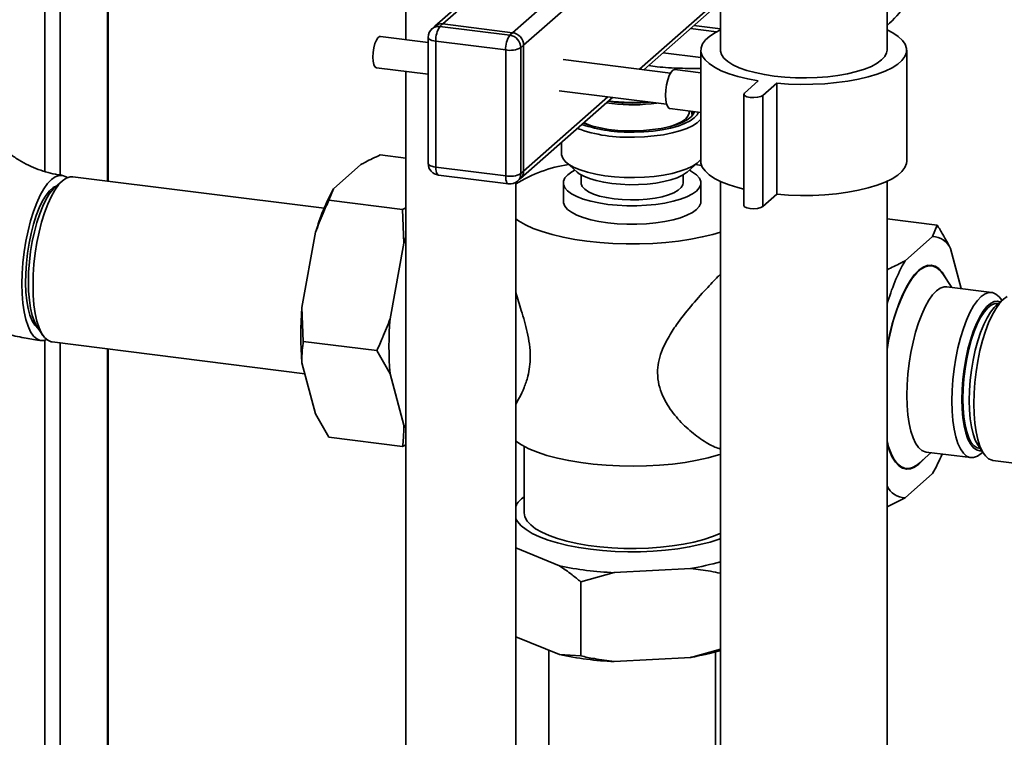
# Paper-space layout 'Blatt1' of a CAD drawing. Units: millimetres. Extents: x 0 to 5940, y 0 to 4200.
# Drawn here: x 4777 to 4986, y 1922 to 2074 of the extents above; entities that cross this region are included whole.
import ezdxf

# ---------------------------------------------------------------- set-up
doc = ezdxf.new("R2010")
doc.units = ezdxf.units.MM
doc.header["$LTSCALE"] = 10

psp = doc.layouts.new('Blatt1')

# ---------------------------------------------------------------- linework, layer by layer
at = {"color": 7, "linetype": 'Continuous', "lineweight": 35}
for p, q in [((4782.29, 2042.02), (4782.29, 2277.05)), ((4785.51, 2041.28), (4785.51, 2275.02)), ((4795.53, 2040.01), (4795.53, 2273.76)), ((4795.69, 2039.99), (4795.69, 2273.74)), ((4916.01, 2117.83), (4865.01, 2072.85)), ((4866.66, 2073.33), (4916.52, 2117.3)), ((4881.47, 2071.47), (4922.91, 2108.01)), ((4883.81, 2068.82), (4922.16, 2102.64)), ((4858.79, 2085.58), (4858.79, 2069.99)), ((4908.35, 2063.75), (4925.2, 2078.61)), ((4909.32, 2063.62), (4925.55, 2077.93)), ((4925.55, 2078.43), (4925.55, 2067.78)), ((4960.88, 2067.78), (4960.88, 2078.54)), ((4865.01, 2072.85), (4864.42, 2072.33)), ((4866.66, 2073.33), (4866.07, 2072.81)), ((4866.07, 2072.81), (4880.88, 2070.95)), ((4866.66, 2073.33), (4881.47, 2071.47)), ((4924.71, 2071.65), (4919.2, 2072.34)), ((4925.55, 2072.29), (4919.94, 2073)), ((4863.57, 2069.39), (4853.42, 2070.67)), ((4863.57, 2070.46), (4863.57, 2043.74)), ((4880, 2067.81), (4865.19, 2069.68)), ((4865.19, 2069.68), (4865.19, 2042.96)), ((4880.88, 2070.95), (4881.47, 2071.47)), ((4880, 2041.1), (4880, 2067.81)), ((4883.81, 2068.82), (4883.22, 2068.3)), ((4883.22, 2068.3), (4883.22, 2041.58)), ((4883.81, 2042.1), (4883.81, 2068.82)), ((4921.38, 2067.78), (4921.38, 2044.21)), ((4965.05, 2044.21), (4965.05, 2067.78)), ((4914.96, 2062.91), (4892.18, 2065.78)), ((4913.37, 2067.2), (4921.38, 2066.19)), ((4852.59, 2064.05), (4863.57, 2062.67)), ((4858.79, 2063.27), (4858.79, 1853.55)), ((4921.38, 2062.94), (4915.89, 2063.64)), ((4933.58, 2061.25), (4930.63, 2058.65)), ((4891.35, 2059.17), (4914.13, 2056.3)), ((4934.53, 2058.16), (4937.48, 2060.76)), ((4937.48, 2060.76), (4937.48, 2037.19)), ((4883.12, 2040.52), (4902.65, 2057.74)), ((4883.81, 2042.1), (4901.68, 2057.87)), ((4901.82, 2057.01), (4902.25, 2056.95)), ((4930.5, 2058.4), (4930.5, 2034.83)), ((4934.53, 2058.16), (4934.53, 2034.59)), ((4902.55, 2056.43), (4901.36, 2056.6)), ((4901.72, 2056.93), (4902.31, 2056.85)), ((4914.85, 2055.37), (4921.38, 2054.54)), ((4918.9, 2054.58), (4918.9, 2054.86)), ((4918.9, 2054.53), (4918.9, 2054.58)), ((4891.86, 2048.23), (4891.86, 2045.74)), ((4853.41, 2045.54), (4858.79, 2044.86)), ((4843.5, 2038.37), (4849.31, 2043.5)), ((4865.19, 2042.96), (4880, 2041.1)), ((4892.82, 2043.98), (4895.16, 2041.91)), ((4918.47, 2041.91), (4920.81, 2043.98)), ((4841.47, 2034.22), (4788.2, 2040.93)), ((4865.76, 2041.26), (4880.57, 2039.4)), ((4882.53, 2040), (4883.12, 2040.52)), ((4883.22, 2041.58), (4883.81, 2042.1)), ((4895.98, 2041.33), (4895.98, 2039.61)), ((4917.65, 2039.61), (4917.65, 2041.33)), ((4785.99, 2040.06), (4784.43, 2038.69)), ((4843.5, 2038.37), (4842.52, 2035.94)), ((4882.13, 1853.55), (4882.13, 2039.71)), ((4892.23, 2039.61), (4892.23, 2035.68)), ((4921.4, 2035.68), (4921.4, 2039.61)), ((4925.55, 2039.93), (4925.55, 1864.47)), ((4960.88, 1832.08), (4960.88, 2039.93)), ((4934.53, 2034.59), (4937.48, 2037.19)), ((4842.52, 2035.94), (4858.11, 2033.98)), ((4858.11, 2033.98), (4858.79, 2034.31)), ((4858.4, 2026.8), (4858.11, 2033.98)), ((4971.5, 2030.66), (4960.88, 2032)), ((4970.53, 2028.23), (4971.5, 2030.66)), ((4836.79, 2013.17), (4839.69, 2029.16)), ((4858.4, 2026.8), (4858.79, 2028.07)), ((4970.53, 2028.23), (4964.71, 2023.1)), ((4855.5, 2010.81), (4858.4, 2026.8)), ((4976.61, 2017.2), (4974.33, 2025.73)), ((4970.33, 2022.02), (4969.44, 2022.13)), ((4974.64, 2017.45), (4972.69, 2020.31)), ((4983.08, 2016.38), (4973.57, 2017.58)), ((4836.79, 2013.17), (4837.08, 2006)), ((4960.91, 2013.89), (4960.88, 2014.61)), ((4960.91, 2013.89), (4960.88, 2013.73)), ((4985.55, 2014.92), (4983.99, 2013.55)), ((4985.24, 2014.65), (4985, 2014.99)), ((4780.69, 2008.99), (4781.86, 2007.27)), ((4782.29, 1663.12), (4782.29, 2006.24)), ((4783.78, 2005.88), (4837.41, 1999.12)), ((4785.51, 1663.61), (4785.51, 2005.66)), ((4837.08, 2006), (4852.67, 2004.03)), ((4795.53, 1766.41), (4795.53, 2004.4)), ((4795.69, 1766.5), (4795.69, 2004.38)), ((4855.5, 1999.1), (4852.67, 2004.03)), ((4839.69, 1990.59), (4836.79, 2001.45)), ((4858.4, 1988.23), (4855.5, 1999.1)), ((4839.69, 1990.59), (4842.52, 1985.66)), ((4858.79, 1987.66), (4858.4, 1988.23)), ((4842.52, 1985.66), (4858.11, 1983.69)), ((4858.79, 1984.03), (4858.11, 1983.69)), ((4883.9, 1983.73), (4883.9, 1969.69)), ((4967.62, 1980.1), (4970.22, 1982.39)), ((4969.15, 1982.52), (4978.66, 1981.33)), ((4980.25, 1983.85), (4981.42, 1982.13)), ((4980.87, 1982.2), (4981.18, 1982.47)), ((4983.34, 1980.74), (4987.87, 1980.17)), ((4964.02, 1979.14), (4964.91, 1979.03)), ((4964.71, 1972.82), (4970.53, 1977.95)), ((4960.88, 1975.43), (4960.91, 1975.32)), ((4960.88, 1974.3), (4960.91, 1975.32)), ((4964.71, 1972.82), (4960.88, 1970.91)), ((4891.39, 1958.4), (4882.13, 1962.17)), ((4903.01, 1956.94), (4895.93, 1954.98)), ((4919.24, 1957.82), (4903.01, 1956.94)), ((4895.93, 1939.26), (4895.93, 1954.98)), ((4891.39, 1939.54), (4882.13, 1943.32)), ((4889.15, 1940.45), (4889.15, 1886.4)), ((4919.24, 1938.96), (4925.55, 1940.71)), ((4924.48, 1886.4), (4924.48, 1940.09)), ((4891.39, 1939.54), (4895.93, 1939.26)), ((4919.24, 1938.96), (4903.01, 1938.08))]:
    psp.add_line(p, q, dxfattribs=at)
at = {"color": 7, "linetype": 'Continuous', "lineweight": 35, "flags": 128}
for points in [[(4925.55, 2072.06), (4924.47, 2071.51), (4923.28, 2070.75), (4922.37, 2069.95), (4921.75, 2069.11), (4921.43, 2068.26), (4921.41, 2067.4), (4921.69, 2066.55), (4922.28, 2065.71), (4923.15, 2064.91), (4924.31, 2064.14), (4925.72, 2063.42), (4927.38, 2062.77), (4929.26, 2062.18), (4931.34, 2061.67), (4933.58, 2061.25)], [(4937.48, 2060.76), (4940, 2060.58), (4942.56, 2060.5), (4945.14, 2060.53), (4947.68, 2060.66), (4950.17, 2060.88), (4952.56, 2061.2), (4954.82, 2061.61), (4956.91, 2062.11), (4958.82, 2062.69), (4960.51, 2063.34), (4961.96, 2064.05), (4963.14, 2064.81), (4964.05, 2065.61), (4964.68, 2066.44), (4965, 2067.3), (4965.02, 2068.15), (4964.73, 2069.01), (4964.15, 2069.84), (4963.27, 2070.65), (4962.12, 2071.42), (4960.88, 2072.06)], [(4851.83, 2066.32), (4851.88, 2067.29), (4852.03, 2068.27), (4852.27, 2069.17), (4852.58, 2069.9), (4852.92, 2070.41), (4853.27, 2070.65), (4853.42, 2070.67)], [(4865.19, 2069.68), (4864.75, 2069.75), (4864.36, 2069.85), (4864.04, 2069.97), (4863.79, 2070.11), (4863.63, 2070.27), (4863.57, 2070.43), (4863.57, 2070.46)], [(4925.55, 2067.78), (4925.55, 2067.59), (4925.78, 2066.83), (4926.3, 2066.08), (4927.11, 2065.36), (4928.2, 2064.68), (4929.54, 2064.05), (4931.12, 2063.49), (4932.9, 2063), (4934.86, 2062.59), (4936.97, 2062.27)], [(4936.97, 2062.27), (4939.18, 2062.05), (4941.46, 2061.92), (4943.77, 2061.89), (4946.07, 2061.97), (4948.32, 2062.14), (4950.48, 2062.41), (4952.52, 2062.77), (4954.4, 2063.22), (4956.09, 2063.75), (4957.56, 2064.34), (4958.78, 2065), (4959.74, 2065.7), (4960.41, 2066.43), (4960.79, 2067.19), (4960.88, 2067.78)], [(4852.59, 2064.05), (4852.58, 2064.05), (4852.27, 2064.25), (4852.03, 2064.73), (4851.88, 2065.44), (4851.83, 2066.32)], [(4913.9, 2058.2), (4913.95, 2059.31), (4914.11, 2060.43), (4914.36, 2061.49), (4914.69, 2062.39), (4915.07, 2063.08), (4915.47, 2063.51), (4915.86, 2063.64), (4915.89, 2063.64)], [(4914.85, 2055.37), (4914.69, 2055.42), (4914.36, 2055.74), (4914.11, 2056.35), (4913.95, 2057.19), (4913.9, 2058.2)], [(4930.63, 2058.65), (4930.5, 2058.38), (4930.68, 2058.12), (4931.16, 2057.9), (4931.84, 2057.75), (4932.65, 2057.71), (4933.44, 2057.77), (4934.1, 2057.93), (4934.53, 2058.16)], [(4920.03, 2054.71), (4919.83, 2054.24), (4919.31, 2053.6), (4918.51, 2053), (4917.44, 2052.44), (4916.14, 2051.94), (4914.63, 2051.52), (4912.95, 2051.17), (4911.13, 2050.91), (4909.21, 2050.74), (4907.24, 2050.67)], [(4907.27, 2050.38), (4909.32, 2050.45), (4911.31, 2050.62), (4913.22, 2050.89), (4914.98, 2051.25), (4916.57, 2051.68), (4917.96, 2052.19), (4919.1, 2052.76), (4919.99, 2053.39), (4920.59, 2054.04), (4920.87, 2054.61)], [(4921.38, 2053.16), (4921.3, 2053.05), (4920.61, 2052.38), (4919.65, 2051.74), (4918.43, 2051.16), (4916.97, 2050.64), (4915.3, 2050.2), (4913.46, 2049.83), (4911.48, 2049.57), (4909.41, 2049.39), (4907.29, 2049.32)], [(4914.9, 2051.58), (4914.95, 2051.6), (4916.25, 2052.06), (4917.31, 2052.58), (4918.12, 2053.15), (4918.65, 2053.76), (4918.89, 2054.39), (4918.9, 2054.53)], [(4919.76, 2054.13), (4919.65, 2054.54), (4919.54, 2054.78)], [(4919.76, 2054.13), (4919.78, 2054.27), (4919.7, 2054.76)], [(4891.86, 2045.74), (4891.87, 2045.58), (4892.09, 2044.87), (4892.61, 2044.18), (4893.41, 2043.52), (4894.5, 2042.91), (4895.83, 2042.36), (4897.39, 2041.87), (4899.13, 2041.46), (4901.04, 2041.14), (4903.06, 2040.91), (4905.16, 2040.78), (4907.29, 2040.76), (4909.41, 2040.83), (4911.48, 2041), (4913.46, 2041.27), (4915.3, 2041.63), (4916.97, 2042.08), (4918.43, 2042.59), (4919.65, 2043.18), (4920.61, 2043.81), (4921.3, 2044.49), (4921.38, 2044.6)], [(4865.19, 2042.96), (4864.75, 2043.04), (4864.36, 2043.14), (4864.04, 2043.26), (4863.79, 2043.4), (4863.63, 2043.56), (4863.57, 2043.72), (4863.57, 2043.74)], [(4865.76, 2041.26), (4865.73, 2041.27), (4865.58, 2041.35), (4865.45, 2041.53), (4865.34, 2041.79), (4865.25, 2042.12), (4865.2, 2042.52), (4865.19, 2042.96)], [(4920.3, 2043.51), (4921.45, 2043.28), (4921.57, 2043.25)], [(4921.38, 2044.21), (4921.41, 2043.83), (4921.69, 2042.98), (4922.28, 2042.14), (4923.15, 2041.34), (4924.31, 2040.57), (4925.72, 2039.85), (4927.38, 2039.2), (4929.26, 2038.61), (4930.5, 2038.29)], [(4937.48, 2037.19), (4940, 2037.01), (4942.56, 2036.93), (4945.14, 2036.96), (4947.68, 2037.09), (4950.17, 2037.31), (4952.56, 2037.63), (4954.82, 2038.04), (4956.91, 2038.54), (4958.82, 2039.12), (4960.51, 2039.77), (4961.96, 2040.48), (4963.14, 2041.24), (4964.05, 2042.04), (4964.68, 2042.87), (4965, 2043.73), (4965.05, 2044.21)], [(4786.99, 2040.73), (4786.78, 2040.88), (4786.04, 2041.2), (4785.27, 2041.21), (4784.47, 2040.93), (4783.65, 2040.36), (4782.84, 2039.5), (4782.04, 2038.36), (4781.26, 2036.98), (4780.53, 2035.37), (4779.85, 2033.56), (4779.24, 2031.58), (4778.7, 2029.47), (4778.25, 2027.26), (4777.88, 2024.99), (4777.62, 2022.69), (4777.46, 2020.41), (4777.41, 2018.19), (4777.46, 2016.07), (4777.62, 2014.07), (4777.88, 2012.24), (4778.25, 2010.6), (4778.7, 2009.19), (4779.24, 2008.03), (4779.85, 2007.13), (4780.53, 2006.52), (4781.26, 2006.2), (4782.04, 2006.19), (4782.66, 2006.38)], [(4788.2, 2040.93), (4787.61, 2040.92), (4786.81, 2040.64), (4785.99, 2040.06), (4785.18, 2039.2), (4784.38, 2038.07), (4783.6, 2036.69), (4782.87, 2035.08), (4782.19, 2033.27), (4781.58, 2031.29), (4781.04, 2029.18), (4780.58, 2026.96), (4780.22, 2024.69), (4779.96, 2022.4), (4779.8, 2020.12), (4779.75, 2017.9), (4779.8, 2015.77), (4779.96, 2013.77), (4780.22, 2011.94), (4780.58, 2010.31), (4781.04, 2008.9), (4781.58, 2007.73), (4782.19, 2006.84), (4782.87, 2006.23), (4783.6, 2005.91), (4783.78, 2005.88)], [(4880.57, 2039.4), (4880.54, 2039.4), (4880.39, 2039.49), (4880.26, 2039.66), (4880.15, 2039.92), (4880.06, 2040.26), (4880.01, 2040.65), (4880, 2041.1)], [(4918.97, 2042.3), (4919.65, 2041.92), (4920.5, 2041.29), (4921.08, 2040.62), (4921.37, 2039.94), (4921.36, 2039.24), (4921.05, 2038.56), (4920.46, 2037.89), (4919.59, 2037.26), (4918.45, 2036.68), (4917.08, 2036.16), (4915.51, 2035.71), (4913.75, 2035.33), (4911.85, 2035.05), (4909.85, 2034.86), (4907.79, 2034.76), (4905.71, 2034.76), (4903.66, 2034.86), (4901.66, 2035.06), (4899.77, 2035.35), (4898.03, 2035.73), (4896.46, 2036.19), (4895.1, 2036.71), (4893.99, 2037.3), (4893.13, 2037.93), (4892.55, 2038.6), (4892.27, 2039.28), (4892.28, 2039.98), (4892.58, 2040.66), (4893.18, 2041.33), (4894.05, 2041.96), (4894.65, 2042.29)], [(4918.47, 2041.91), (4918.34, 2041.8), (4917.48, 2041.24), (4916.38, 2040.72), (4915.04, 2040.26), (4913.52, 2039.88), (4911.84, 2039.58), (4910.04, 2039.37), (4908.16, 2039.25), (4906.26, 2039.23), (4904.36, 2039.31), (4902.53, 2039.48), (4900.79, 2039.75), (4899.2, 2040.1), (4897.78, 2040.52), (4896.58, 2041.01), (4895.62, 2041.56), (4895.16, 2041.91)], [(4784.78, 2039), (4784.04, 2038.62), (4783.27, 2037.94), (4782.52, 2036.99), (4781.78, 2035.78), (4781.08, 2034.33), (4780.43, 2032.68), (4779.85, 2030.86), (4779.34, 2028.89), (4778.91, 2026.82), (4778.57, 2024.69), (4778.34, 2022.55), (4778.2, 2020.42), (4778.18, 2018.36), (4778.26, 2016.4), (4778.44, 2014.59), (4778.73, 2012.95), (4779.11, 2011.52), (4779.58, 2010.33), (4780.13, 2009.4), (4780.75, 2008.75), (4780.96, 2008.6)], [(4784.43, 2038.69), (4784.05, 2038.31), (4783.28, 2037.36), (4782.54, 2036.15), (4781.83, 2034.7), (4781.17, 2033.05), (4780.57, 2031.22), (4780.05, 2029.25), (4779.6, 2027.18), (4779.25, 2025.04), (4778.99, 2022.87), (4778.83, 2020.71), (4778.78, 2018.61), (4778.83, 2016.61), (4778.99, 2014.73), (4779.25, 2013.02), (4779.6, 2011.5), (4780.05, 2010.21), (4780.57, 2009.17), (4780.69, 2008.99)], [(4917.65, 2039.61), (4917.58, 2039.2), (4917.23, 2038.62), (4916.6, 2038.06), (4915.7, 2037.54), (4914.56, 2037.08), (4913.21, 2036.69), (4911.68, 2036.38), (4910.02, 2036.16), (4908.27, 2036.03), (4906.49, 2036), (4904.71, 2036.07), (4902.99, 2036.23), (4901.37, 2036.49), (4899.9, 2036.83), (4898.63, 2037.25), (4897.57, 2037.73), (4896.77, 2038.26), (4896.24, 2038.83), (4896, 2039.42), (4895.98, 2039.61)], [(4921.4, 2035.68), (4921.36, 2035.31), (4921.05, 2034.63), (4920.46, 2033.96), (4919.59, 2033.33), (4918.45, 2032.75), (4917.08, 2032.23), (4915.51, 2031.78), (4913.75, 2031.41), (4911.85, 2031.12), (4909.85, 2030.93), (4907.79, 2030.83), (4905.71, 2030.83), (4903.66, 2030.94), (4901.66, 2031.13), (4899.77, 2031.43), (4898.03, 2031.8), (4896.46, 2032.26), (4895.1, 2032.79), (4893.99, 2033.37), (4893.13, 2034), (4892.55, 2034.67), (4892.27, 2035.36), (4892.23, 2035.68)], [(4930.5, 2034.83), (4930.5, 2034.81), (4930.68, 2034.55), (4931.16, 2034.33), (4931.84, 2034.18), (4932.65, 2034.14), (4933.44, 2034.2), (4934.1, 2034.36), (4934.53, 2034.59)], [(4925.55, 2029.16), (4923.97, 2028.7), (4921.68, 2028.14), (4919.24, 2027.66), (4916.65, 2027.27), (4913.96, 2026.97), (4911.19, 2026.77), (4908.37, 2026.67), (4905.54, 2026.66), (4902.72, 2026.76), (4899.94, 2026.95), (4897.24, 2027.24), (4894.65, 2027.62), (4892.18, 2028.09), (4889.88, 2028.64), (4887.77, 2029.27), (4885.86, 2029.96), (4884.18, 2030.73), (4882.75, 2031.54), (4882.13, 2031.97)], [(4973.4, 2019.26), (4973.23, 2019.6), (4972.58, 2020.67), (4971.86, 2021.46), (4971.08, 2021.97), (4970.26, 2022.19), (4969.4, 2022.12), (4968.52, 2021.76), (4967.62, 2021.11), (4966.72, 2020.18), (4965.84, 2018.98), (4964.98, 2017.54), (4964.15, 2015.86), (4963.38, 2013.98), (4962.66, 2011.92), (4962, 2009.7), (4961.43, 2007.35), (4960.93, 2004.92), (4960.88, 2004.61)], [(4972.69, 2020.31), (4972.19, 2020.94), (4971.45, 2021.59), (4970.65, 2021.96), (4969.82, 2022.03), (4968.95, 2021.81), (4968.06, 2021.31), (4967.17, 2020.52), (4966.29, 2019.47), (4965.42, 2018.15), (4964.59, 2016.6), (4963.79, 2014.84), (4963.04, 2012.87), (4962.36, 2010.75), (4961.75, 2008.48), (4961.22, 2006.1), (4960.88, 2004.28)], [(4973.57, 2017.58), (4972.98, 2017.57), (4972.18, 2017.28), (4971.36, 2016.71), (4970.55, 2015.85), (4969.74, 2014.71), (4968.97, 2013.33), (4968.24, 2011.72), (4967.56, 2009.91), (4966.94, 2007.93), (4966.41, 2005.82), (4965.95, 2003.61), (4965.59, 2001.34), (4965.33, 1999.04), (4965.17, 1996.76), (4965.11, 1994.54), (4965.17, 1992.42), (4965.33, 1990.42), (4965.59, 1988.59), (4965.95, 1986.95), (4966.41, 1985.54), (4966.94, 1984.38), (4967.56, 1983.48), (4968.24, 1982.87), (4968.97, 1982.56), (4969.15, 1982.52)], [(4974.62, 1993.35), (4974.68, 1995.57), (4974.84, 1997.84), (4975.1, 2000.14), (4975.46, 2002.41), (4975.92, 2004.62), (4976.45, 2006.74), (4977.07, 2008.71), (4977.75, 2010.52), (4978.48, 2012.13), (4979.25, 2013.52), (4980.06, 2014.65), (4980.87, 2015.51), (4981.69, 2016.09), (4982.49, 2016.37), (4983.26, 2016.35), (4983.99, 2016.03), (4984.67, 2015.42), (4985, 2014.99)], [(4986.36, 2015.5), (4985.55, 2014.92), (4984.73, 2014.06), (4983.93, 2012.93), (4983.16, 2011.54), (4982.42, 2009.93), (4981.75, 2008.13), (4981.13, 2006.15), (4980.59, 2004.03), (4980.14, 2001.82), (4979.78, 1999.55), (4979.51, 1997.25), (4979.36, 1994.98), (4979.3, 1992.76), (4979.36, 1990.63), (4979.51, 1988.63), (4979.78, 1986.8), (4980.14, 1985.17), (4980.59, 1983.75), (4981.13, 1982.59), (4981.75, 1981.7), (4982.42, 1981.09), (4983.16, 1980.77), (4983.34, 1980.74)], [(4976.77, 1993.67), (4976.83, 1995.77), (4976.98, 1997.92), (4977.24, 2000.09), (4977.6, 2002.23), (4978.04, 2004.31), (4978.57, 2006.28), (4979.17, 2008.1), (4979.83, 2009.76), (4980.54, 2011.2), (4981.28, 2012.41), (4982.04, 2013.37), (4982.82, 2014.05), (4983.58, 2014.44), (4984.32, 2014.54), (4984.94, 2014.39)], [(4976.95, 1993.82), (4977, 1995.91), (4977.16, 1998.04), (4977.42, 2000.19), (4977.78, 2002.3), (4978.23, 2004.35), (4978.76, 2006.28), (4979.37, 2008.07), (4980.03, 2009.67), (4980.74, 2011.06), (4981.48, 2012.21), (4982.24, 2013.09), (4983, 2013.7), (4983.76, 2014.01), (4984.48, 2014.02), (4984.52, 2014.01)], [(4983.99, 2013.55), (4983.6, 2013.17), (4982.84, 2012.22), (4982.09, 2011), (4981.39, 2009.56), (4980.73, 2007.91), (4980.13, 2006.08), (4979.6, 2004.11), (4979.16, 2002.04), (4978.8, 1999.89), (4978.54, 1997.73), (4978.38, 1995.57), (4978.33, 1993.47), (4978.38, 1991.46), (4978.54, 1989.59), (4978.8, 1987.88), (4979.16, 1986.36), (4979.6, 1985.07), (4980.13, 1984.03), (4980.25, 1983.85)], [(4980.87, 1982.2), (4980.06, 1981.62), (4979.25, 1981.34), (4978.48, 1981.36), (4977.75, 1981.67), (4977.07, 1982.29), (4976.45, 1983.18), (4975.92, 1984.34), (4975.46, 1985.75), (4975.1, 1987.39), (4974.84, 1989.22), (4974.68, 1991.22), (4974.62, 1993.35)], [(4980.96, 1982.79), (4980.54, 1982.77), (4979.83, 1982.97), (4979.17, 1983.46), (4978.57, 1984.23), (4978.04, 1985.27), (4977.6, 1986.56), (4977.24, 1988.07), (4976.98, 1989.78), (4976.83, 1991.66), (4976.77, 1993.67)], [(4980.64, 1983.27), (4980.03, 1983.4), (4979.37, 1983.84), (4978.76, 1984.56), (4978.23, 1985.56), (4977.78, 1986.81), (4977.42, 1988.3), (4977.16, 1989.98), (4977, 1991.84), (4976.95, 1993.82)], [(4925.55, 1982.02), (4925.16, 1981.9), (4922.96, 1981.29), (4920.59, 1980.77), (4918.06, 1980.33), (4915.41, 1979.98), (4912.66, 1979.73), (4909.85, 1979.57), (4907.01, 1979.51), (4904.16, 1979.56), (4901.34, 1979.7), (4898.59, 1979.94), (4895.92, 1980.28), (4893.38, 1980.7), (4890.98, 1981.22), (4888.76, 1981.81), (4886.74, 1982.48), (4884.94, 1983.22), (4883.38, 1984.02), (4882.13, 1984.83)], [(4960.88, 1984.87), (4961.22, 1983.65), (4961.75, 1982.22), (4962.36, 1981.03), (4963.04, 1980.1), (4963.79, 1979.45), (4964.59, 1979.09), (4965.42, 1979.02), (4966.29, 1979.23), (4967.17, 1979.74), (4967.62, 1980.1)], [(4960.88, 1984.55), (4960.93, 1984.34), (4961.43, 1982.77), (4962, 1981.45), (4962.66, 1980.38), (4963.38, 1979.58), (4964.15, 1979.07), (4964.98, 1978.85), (4965.84, 1978.92), (4966.72, 1979.29), (4967.62, 1979.94)], [(4967.62, 1979.94), (4968.52, 1980.87), (4968.57, 1980.94)], [(4925.55, 1965.28), (4925.49, 1965.26), (4923.85, 1964.58), (4922, 1963.96), (4919.94, 1963.42), (4917.71, 1962.97), (4915.34, 1962.59), (4912.86, 1962.32), (4910.3, 1962.14), (4907.7, 1962.05), (4905.08, 1962.07), (4902.49, 1962.18), (4899.95, 1962.4), (4897.5, 1962.71), (4895.18, 1963.11), (4893, 1963.59), (4891.01, 1964.15), (4889.22, 1964.79), (4887.66, 1965.49), (4886.35, 1966.25), (4885.31, 1967.05), (4884.55, 1967.88), (4884.08, 1968.74), (4883.9, 1969.61), (4883.9, 1969.69)], [(4925.55, 1964.17), (4925.27, 1964.06), (4923.34, 1963.43), (4921.21, 1962.87), (4918.92, 1962.39), (4916.48, 1962), (4913.93, 1961.7), (4911.3, 1961.49), (4908.61, 1961.37), (4905.91, 1961.36), (4903.21, 1961.44), (4900.56, 1961.62), (4897.98, 1961.89), (4895.5, 1962.25), (4893.16, 1962.71), (4890.97, 1963.24), (4888.98, 1963.85), (4887.19, 1964.53), (4885.63, 1965.26), (4884.32, 1966.05), (4883.27, 1966.88), (4882.5, 1967.75), (4882.13, 1968.38)]]:
    psp.add_lwpolyline(points, dxfattribs=at)
at = {"color": 7, "linetype": 'Continuous', "lineweight": 35}
for centre, radius, start, end in [((4941.06, 2094.68), 29.38, 312.4231, 323.8853), ((4866.07, 2070.46), 2.5, 131.4096, 180), ((4865.77, 2070.75), 2.08, 81.8416, 130.6612), ((4866.36, 2071.27), 2.08, 81.8416, 130.6612), ((4870.1, 2069.99), 4.92, 144.9309, 183.5931), ((4884.91, 2068.12), 4.92, 144.9309, 183.5931), ((4880.49, 2068.25), 2.73, 1.0587, 81.7605), ((4881.08, 2068.77), 2.73, 1.0587, 81.7605), ((4880.92, 2072.65), 4.92, 259.2261, 297.8883), ((4906.78, 2093.73), 37.05, 262.9756, 270.0815), ((4906.78, 2093.15), 36.57, 262.9756, 270.0828), ((4906.81, 2090.39), 34.23, 262.8438, 278.7819), ((4906.85, 2094.19), 37.52, 269.9816, 274.8975), ((4906.85, 2093.36), 36.79, 269.9712, 275.6924), ((4917.99, 2053.94), 1.58, 357.5933, 33.4117), ((4905.86, 2080.54), 31.25, 250.0305, 272.6189), ((4906.21, 2082.12), 31.75, 251.5053, 271.8962), ((4905.91, 2077.94), 27.3, 249.8199, 272.7845), ((4901.9, 2062.72), 11.58, 242.8273, 254.1153), ((4866.07, 2043.74), 2.5, 180, 262.8192), ((4897.87, 2013.88), 29.98, 98.6695, 121.6701), ((4880.92, 2045.93), 4.92, 259.2261, 297.8883), ((4881.14, 2041.55), 2.08, 312.158, 0.9777), ((4881.73, 2042.07), 2.08, 312.158, 0.9777), ((4880.65, 2017.64), 42.54, 150.8333, 164.289), ((4880.88, 2041.88), 2.5, 262.8192, 311.4096), ((4970.37, 2023.85), 4.38, 25.3789, 87.9565), ((5001.86, 2002.37), 42.54, 150.8333, 164.289), ((4905.73, 2007.31), 69.2, 175.1436, 184.8564), ((4924.44, 2004.96), 69.2, 175.1436, 184.8564), ((4940.61, 1995.14), 34.51, 330.1107, 337.7856), ((4964.87, 1977.2), 4.38, 205.3789, 267.9565), ((4887.09, 1968.43), 5.59, 124.8199, 152.683), ((4911.15, 2007.98), 50.8, 279.1568, 286.4563), ((4905.82, 2026.07), 69.2, 257.9629, 267.6756), ((4911.15, 1989.12), 50.8, 279.1568, 286.4563), ((4905.82, 2007.22), 69.2, 257.9629, 267.6756)]:
    psp.add_arc(centre, radius, start, end, dxfattribs=at)
for points, knots in [([(4728.57, 2066.13), (4728.58, 2065.34), (4728.61, 2063.3), (4728.87, 2059.99), (4729.4, 2056.23), (4730.19, 2052.48), (4731.23, 2048.77), (4732.5, 2045.12), (4734.02, 2041.54), (4735.77, 2038.05), (4737.73, 2034.66), (4739.91, 2031.4), (4742.3, 2028.27), (4744.88, 2025.3), (4747.64, 2022.49), (4750.57, 2019.86), (4753.65, 2017.43), (4756.88, 2015.19), (4760.23, 2013.17), (4763.69, 2011.38), (4767.25, 2009.82), (4770.89, 2008.5), (4774.58, 2007.43), (4778.11, 2006.65), (4780.41, 2006.32), (4781.45, 2006.17)], [0, 0, 0, 0, 0.027525, 0.071581, 0.115701, 0.159926, 0.204246, 0.248651, 0.29313, 0.337673, 0.382271, 0.426915, 0.471597, 0.516309, 0.561045, 0.605795, 0.650552, 0.695308, 0.740052, 0.784777, 0.829468, 0.874115, 0.918703, 0.963218, 1, 1, 1, 1]), ([(4785.86, 2041.23), (4785.58, 2041.27), (4784.62, 2041.4), (4782.95, 2041.77), (4780.87, 2042.44), (4778.83, 2043.32), (4776.83, 2044.4), (4774.9, 2045.67), (4773.08, 2047.11), (4771.37, 2048.72), (4769.8, 2050.47), (4768.39, 2052.34), (4767.16, 2054.31), (4766.11, 2056.34), (4765.26, 2058.43), (4764.61, 2060.54), (4764.16, 2062.64), (4763.94, 2064.51), (4763.91, 2065.65), (4763.9, 2066.13)], [0, 0, 0, 0, 0.027025, 0.090851, 0.154044, 0.216604, 0.278716, 0.340518, 0.402107, 0.463554, 0.52491, 0.58622, 0.647514, 0.708836, 0.770245, 0.831816, 0.893655, 0.9559, 1, 1, 1, 1]), ([(4921.38, 2063.89), (4919.91, 2063.89), (4916.8, 2063.89), (4913.05, 2064.12), (4910.92, 2064.41), (4910.3, 2064.49)], [0, 0, 0, 0, 0.3899285, 0.8245813, 1, 1, 1, 1]), ([(4902.58, 2056.81), (4902.92, 2056.77), (4903.58, 2056.7), (4904.37, 2056.64), (4904.81, 2056.62), (4904.91, 2056.62)], [0, 0, 0, 0, 0.443979, 0.870699, 1, 1, 1, 1]), ([(4904.91, 2056.62), (4905.2, 2056.6), (4905.83, 2056.57), (4906.47, 2056.57), (4906.82, 2056.56)], [0, 0, 0, 0, 0.4587608, 1, 1, 1, 1]), ([(4853.41, 2045.54), (4852.32, 2045.04), (4850.88, 2044.37), (4849.62, 2043.67), (4849.31, 2043.5)], [0, 0, 0, 0, 0.754838, 1, 1, 1, 1]), ([(4842.52, 2035.94), (4842.1, 2035.03), (4841.06, 2032.81), (4840.2, 2030.51), (4839.69, 2029.16)], [0, 0, 0, 0, 0.409306, 1, 1, 1, 1]), ([(4971.5, 2030.66), (4971.93, 2029.99), (4972.96, 2028.35), (4973.82, 2026.7), (4974.33, 2025.73)], [0, 0, 0, 0, 0.409306, 1, 1, 1, 1]), ([(4960.88, 2021.19), (4961.87, 2021.65), (4963.22, 2022.27), (4964.4, 2022.93), (4964.71, 2023.1)], [0, 0, 0, 0, 0.738493, 1, 1, 1, 1]), ([(4925.55, 1983.15), (4925.16, 1983.28), (4923.81, 1983.72), (4921.31, 1985.26), (4918.28, 1987.64), (4915.91, 1990.19), (4914.28, 1992.52), (4913.2, 1994.53), (4912.42, 1996.81), (4912.13, 1999.21), (4912.37, 2001.57), (4913.09, 2004.06), (4914.39, 2006.75), (4916.47, 2009.97), (4919.24, 2013.47), (4922.26, 2016.83), (4924.41, 2019.11), (4925.37, 2020.07), (4925.55, 2020.24)], [0, 0, 0, 0, 0.035725, 0.123949, 0.21471, 0.304357, 0.350489, 0.397182, 0.447718, 0.500134, 0.544954, 0.591287, 0.654653, 0.719715, 0.813778, 0.910552, 0.984149, 1, 1, 1, 1]), ([(4882.13, 2016.36), (4882.52, 2015.11), (4883.15, 2013.13), (4884, 2010.29), (4884.62, 2007.89), (4885.09, 2005.33), (4885.27, 2002.84), (4885.12, 2000.56), (4884.68, 1998.32), (4883.93, 1996.12), (4882.99, 1994.1), (4882.4, 1993.11), (4882.13, 1992.64)], [0, 0, 0, 0, 0.144347, 0.227956, 0.312582, 0.404175, 0.499172, 0.580404, 0.664378, 0.779223, 0.897141, 1, 1, 1, 1]), ([(4852.67, 2004.03), (4853.09, 2004.94), (4854.13, 2007.17), (4854.99, 2009.46), (4855.5, 2010.81)], [0, 0, 0, 0, 0.409306, 1, 1, 1, 1]), ([(4837.08, 2006), (4837, 2005.39), (4836.8, 2003.9), (4836.79, 2002.36), (4836.79, 2001.45)], [0, 0, 0, 0, 0.409306, 1, 1, 1, 1]), ([(4858.11, 1983.69), (4858.19, 1984.3), (4858.39, 1985.79), (4858.4, 1987.33), (4858.4, 1988.23)], [0, 0, 0, 0, 0.409306, 1, 1, 1, 1]), ([(4895.93, 1954.98), (4895.32, 1955.48), (4893.82, 1956.72), (4892.29, 1957.77), (4891.39, 1958.4)], [0, 0, 0, 0, 0.409306, 1, 1, 1, 1]), ([(4925.55, 1956.79), (4924.85, 1956.94), (4922.77, 1957.37), (4920.65, 1957.64), (4919.24, 1957.82)], [0, 0, 0, 0, 0.336239, 1, 1, 1, 1]), ([(4895.93, 1939.26), (4896.89, 1939.06), (4899.22, 1938.56), (4901.6, 1938.26), (4903.01, 1938.08)], [0, 0, 0, 0, 0.409306, 1, 1, 1, 1])]:
    psp.add_open_spline(points, degree=3, knots=knots, dxfattribs=at)

doc.saveas('drawing.dxf')
